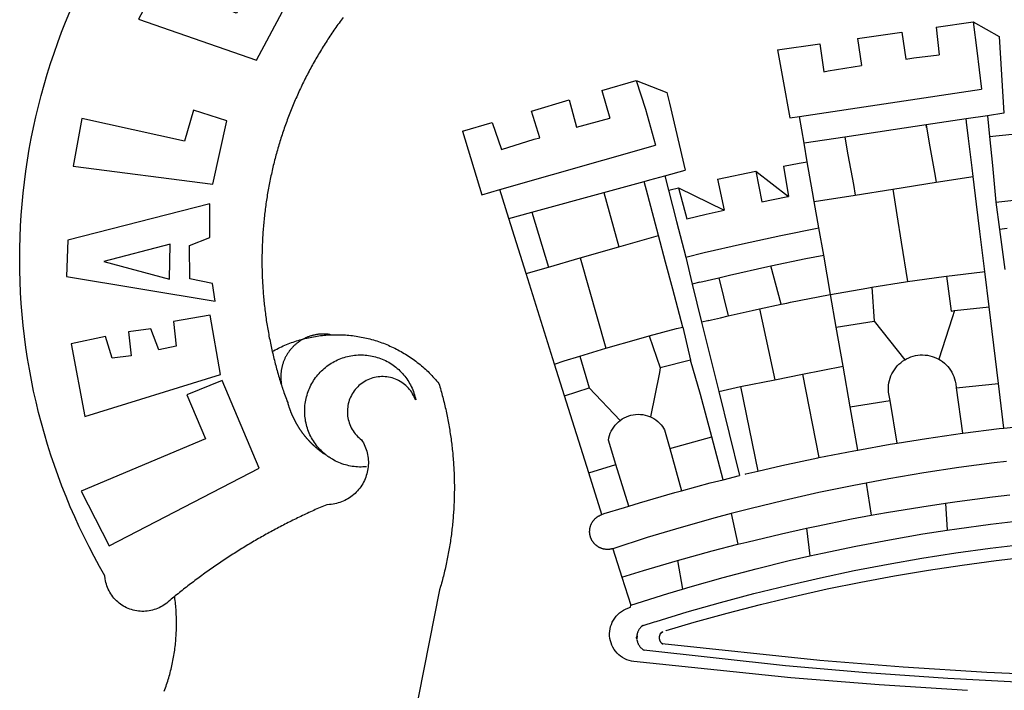
# Model space of a CAD drawing. Extents: x 177487 to 177907, y 1669814 to 1670111.
# Drawn here: x 177763 to 177769, y 1669876 to 1669881 of the extents above; entities that cross this region are included whole.
import ezdxf

# ---------------------------------------------------------------- set-up
doc = ezdxf.new("R2010")
doc.units = 0
doc.header["$MEASUREMENT"] = 0
for name, color, linetype in [('BRAZAO', 7, 'Continuous'), ('T-DIVIS-EXIS', 7, 'Continuous'), ('T-TEXTG', 1, 'Continuous'), ('V-QUADRA', 7, 'Continuous')]:
    doc.layers.add(name, color=color, linetype=linetype)

# ---------------------------------------------------------------- blocks, each defined once
blk = doc.blocks.new('Logo_Prefeitura')
at = {"layer": 'BRAZAO'}
for points in [[(-662.76, 252.82), (-663.21, 252.45), (-664.06, 251.76), (-664.9, 251.06), (-665.75, 250.35), (-666.84, 249.44), (-667.68, 248.74), (-668.55, 248.07), (-669.46, 247.44), (-670.39, 246.86), (-671.35, 246.32), (-672.33, 245.83), (-673.33, 245.38), (-674.36, 244.98), (-675.4, 244.63), (-676.45, 244.32), (-677.52, 244.07), (-678.6, 243.87), (-679.69, 243.71), (-680.79, 243.61), (-681.88, 243.56), (-682.98, 243.56), (-684.08, 243.61), (-685.18, 243.71), (-686.26, 243.87), (-687.34, 244.07), (-688.41, 244.32), (-689.47, 244.63), (-690.51, 244.98), (-691.53, 245.38), (-692.54, 245.83), (-693.52, 246.32), (-694.48, 246.86), (-695.41, 247.44), (-696.31, 248.07), (-697.19, 248.74), (-698.03, 249.44), (-698.84, 250.19), (-699.61, 250.97), (-700.34, 251.79), (-701.04, 252.64), (-701.69, 253.52), (-702.31, 254.43), (-702.88, 255.37), (-703.4, 256.34), (-703.89, 257.33), (-704.32, 258.34), (-704.71, 259.36), (-705.04, 260.41), (-705.33, 261.47), (-705.57, 262.54), (-705.76, 263.63), (-705.97, 265.49), (-709.35, 271.46), (-712.63, 277.48), (-715.8, 283.55), (-718.86, 289.68), (-721.82, 295.87), (-724.67, 302.1), (-727.41, 308.39), (-730.04, 314.72), (-732.56, 321.09), (-734.96, 327.51), (-737.26, 333.97), (-739.44, 340.47), (-741.51, 347), (-743.46, 353.57), (-745.3, 360.17), (-747.02, 366.81), (-748.63, 373.47), (-750.12, 380.16), (-751.49, 386.88), (-752.74, 393.62), (-753.88, 400.38), (-754.9, 407.16), (-755.8, 413.95), (-756.58, 420.76), (-757.25, 427.58), (-757.79, 434.41), (-758.21, 441.26), (-758.52, 448.1), (-758.71, 454.96), (-758.77, 461.81), (-758.72, 468.66), (-758.54, 475.52), (-758.25, 482.36), (-757.84, 489.21), (-757.3, 496.04), (-756.65, 502.86), (-755.88, 509.67), (-754.99, 516.47), (-753.99, 523.25), (-752.86, 530.01), (-751.62, 536.75), (-750.25, 543.47), (-748.78, 550.16), (-747.18, 556.83), (-745.47, 563.47), (-743.64, 570.07), (-741.7, 576.65), (-739.64, 583.19), (-737.47, 589.69), (-735.19, 596.15), (-732.79, 602.57), (-730.29, 608.95), (-727.67, 615.29)], [(-664.89, 648.48), (-685.05, 610.68), (-612.12, 585.36), (-595.91, 615.52), (-617.51, 623.91), (-617.51, 623.91), (-624.72, 614.46), (-630.72, 617.15), (-625.31, 627.81), (-637.77, 634.4), (-637.77, 634.4), (-645.43, 621.65), (-652.33, 626.44), (-646.77, 639.5), (-664.89, 648.48)], [(-558.26, 611.82), (-558.92, 610.93), (-559.58, 610.05), (-560.23, 609.17), (-560.88, 608.28), (-561.52, 607.39), (-562.16, 606.49), (-562.79, 605.59)], [(-562.79, 605.59), (-563.42, 604.69), (-564.05, 603.79), (-564.67, 602.89), (-565.29, 601.98), (-565.91, 601.07), (-566.52, 600.15), (-567.13, 599.24), (-567.73, 598.32), (-568.33, 597.4), (-568.92, 596.47), (-569.52, 595.55), (-570.1, 594.62), (-570.69, 593.69), (-571.27, 592.75), (-571.84, 591.81), (-572.41, 590.87), (-572.98, 589.93), (-573.54, 588.99), (-574.1, 588.04), (-574.65, 587.09), (-575.2, 586.14), (-575.75, 585.19), (-576.29, 584.23), (-576.83, 583.27), (-577.36, 582.31), (-577.89, 581.35), (-578.42, 580.38), (-578.94, 579.41), (-579.45, 578.44), (-579.96, 577.47), (-580.47, 576.5), (-580.98, 575.52), (-581.48, 574.54), (-581.97, 573.56), (-582.46, 572.57), (-582.95, 571.59), (-583.43, 570.6), (-583.91, 569.61), (-584.38, 568.62), (-584.85, 567.63), (-585.32, 566.63), (-585.78, 565.63), (-586.23, 564.63), (-586.68, 563.63), (-587.13, 562.62), (-587.57, 561.62), (-588.01, 560.61), (-588.45, 559.6), (-588.88, 558.59), (-589.3, 557.58), (-589.72, 556.56), (-590.14, 555.54), (-590.55, 554.52), (-590.96, 553.5), (-591.36, 552.48), (-591.76, 551.46), (-592.15, 550.43), (-592.54, 549.4), (-592.93, 548.37), (-593.31, 547.34), (-593.68, 546.31), (-594.06, 545.28), (-594.42, 544.24), (-594.79, 543.2), (-595.14, 542.16), (-595.5, 541.12), (-595.85, 540.08), (-596.19, 539.03), (-596.53, 537.99), (-596.86, 536.94), (-597.19, 535.89), (-597.52, 534.84), (-597.84, 533.79), (-598.16, 532.74), (-598.47, 531.69), (-598.78, 530.63), (-599.08, 529.58), (-599.38, 528.52), (-599.67, 527.46), (-599.96, 526.4), (-600.25, 525.34), (-600.53, 524.27), (-600.8, 523.21), (-601.07, 522.14), (-601.34, 521.08), (-601.6, 520.01), (-601.85, 518.94), (-602.11, 517.87), (-602.35, 516.8), (-602.59, 515.73), (-602.83, 514.65), (-603.06, 513.58), (-603.29, 512.5), (-603.52, 511.43), (-603.74, 510.35), (-603.95, 509.27), (-604.16, 508.19), (-604.36, 507.11), (-604.56, 506.03), (-604.76, 504.95), (-604.95, 503.87), (-605.14, 502.78), (-605.32, 501.7), (-605.49, 500.62), (-605.66, 499.53), (-605.83, 498.44), (-605.99, 497.36), (-606.15, 496.27), (-606.3, 495.18), (-606.45, 494.09), (-606.59, 493), (-606.73, 491.91), (-606.86, 490.82), (-606.99, 489.73), (-607.12, 488.63), (-607.24, 487.54), (-607.35, 486.45), (-607.46, 485.36), (-607.56, 484.26), (-607.66, 483.17), (-607.76, 482.07), (-607.85, 480.98), (-607.93, 479.88), (-608.02, 478.78), (-608.09, 477.69), (-608.16, 476.59), (-608.23, 475.49), (-608.29, 474.4), (-608.35, 473.3), (-608.4, 472.2), (-608.45, 471.1), (-608.49, 470), (-608.53, 468.9), (-608.56, 467.81), (-608.59, 466.71), (-608.61, 465.61), (-608.63, 464.51), (-608.64, 463.41), (-608.65, 462.31), (-608.65, 461.21), (-608.65, 460.11), (-608.65, 459.01), (-608.64, 457.91), (-608.62, 456.82), (-608.6, 455.72), (-608.58, 454.62), (-608.55, 453.52), (-608.51, 452.42), (-608.47, 451.32), (-608.43, 450.22), (-608.38, 449.13), (-608.32, 448.03), (-608.27, 446.93), (-608.2, 445.83), (-608.13, 444.74), (-608.06, 443.64), (-607.98, 442.54), (-607.9, 441.45), (-607.81, 440.35), (-607.72, 439.26), (-607.62, 438.16), (-607.52, 437.07), (-607.42, 435.97), (-607.3, 434.88), (-607.19, 433.79), (-607.07, 432.69), (-606.94, 431.6), (-606.81, 430.51), (-606.68, 429.42), (-606.54, 428.33), (-606.39, 427.24), (-606.24, 426.15), (-606.09, 425.06), (-605.93, 423.97), (-605.76, 422.89), (-605.6, 421.8), (-605.42, 420.72), (-605.24, 419.63), (-605.06, 418.55), (-604.87, 417.46), (-604.68, 416.38), (-604.48, 415.3), (-604.28, 414.22), (-604.08, 413.14), (-603.86, 412.06), (-603.65, 410.98), (-603.43, 409.91), (-603.2, 408.83), (-602.97, 407.76), (-602.74, 406.68), (-602.5, 405.61), (-602.28, 404.68)], [(-190.86, 605.71), (-168.01, 608.97)], [(-190.86, 605.71), (-189.05, 588.6)], [(-168.01, 608.97), (-151.77, 600.01), (-148.97, 552.33), (-158.95, 550.84)], [(-168.01, 608.97), (-165.74, 591.28)], [(-239.56, 598.78), (-212.11, 602.69)], [(-239.56, 598.78), (-237.15, 581.93)], [(-212.11, 602.69), (-209.71, 585.94)], [(-289.2, 591.71), (-263.02, 595.43)], [(-263.02, 595.43), (-260.41, 578.16)], [(-289.2, 591.71), (-285.9, 573.58)], [(-209.71, 585.94), (-204.76, 586.64), (-189.05, 588.6)], [(-165.74, 591.28), (-162.65, 567.22)], [(-260.41, 578.16), (-257.68, 578.64), (-237.15, 581.93)], [(-285.9, 573.58), (-281.5, 549.48)], [(-398.08, 566.53), (-376.83, 572.76)], [(-376.83, 572.76), (-357.7, 565.2)], [(-376.83, 572.76), (-370.95, 555)], [(-398.08, 566.53), (-392.97, 549.39)], [(-357.7, 565.2), (-356.16, 558.6)], [(-275.57, 550.37), (-162.65, 567.22)], [(-441.71, 553.74), (-418.23, 560.63)], [(-418.23, 560.63), (-413.65, 543.81)], [(-356.16, 558.6), (-346.45, 517.01)], [(-720.32, 549.12), (-725.6, 519.61), (-639.02, 508.4), (-630.45, 547.7), (-651.15, 554.29), (-651.15, 554.29), (-656.71, 535.09), (-720.32, 549.12)], [(-436.44, 537.24), (-441.71, 553.74)], [(-413.65, 543.81), (-392.97, 549.39)], [(-370.95, 555), (-364.84, 532.65)], [(-281.5, 549.48), (-275.57, 550.37)], [(-272.68, 533.85), (-275.57, 550.37)], [(-158.95, 550.84), (-172.33, 548.84)], [(-158.95, 550.84), (-157.73, 537.99)], [(-484.46, 541.2), (-466.05, 546.6)], [(-466.05, 546.6), (-460.27, 529.97)], [(-197.01, 545.15), (-247.47, 537.61)], [(-172.33, 548.84), (-197.01, 545.15)], [(-197.01, 545.15), (-195.09, 533.8)], [(-197.01, 545.15), (-196.84, 543.64), (-197.01, 545.15)], [(-171.99, 546.93), (-172.01, 547.15), (-172.33, 548.84)], [(-170.74, 536.65), (-171.99, 546.93)], [(-484.46, 541.2), (-472.47, 501.84)], [(-460.27, 529.97), (-440.02, 536.21), (-436.44, 537.24)], [(-247.47, 537.61), (-272.68, 533.85)], [(-247.47, 537.61), (-245.48, 526.59)], [(-157.73, 537.99), (-143.72, 539.39)], [(-157.73, 537.99), (-156.03, 520.05)], [(-461.24, 505.05), (-364.84, 532.65)], [(-270.68, 522.36), (-272.68, 533.85)], [(-195.09, 533.8), (-191.96, 515.69)], [(-168.55, 518.61), (-170.74, 536.65)], [(-245.48, 526.59), (-242.14, 508.12)], [(-285.51, 519.65), (-275.76, 521.49), (-270.68, 522.36)], [(-285.51, 519.65), (-282.25, 500.82)], [(-267.4, 503.63), (-270.68, 522.36)], [(-156.03, 520.05), (-153.86, 497.24)], [(-368.31, 511.01), (-358.91, 513.59)], [(-358.91, 513.59), (-346.45, 517.01)], [(-358.91, 513.59), (-356.65, 504.73)], [(-326.31, 511.52), (-302.62, 516.42)], [(-302.62, 516.42), (-298.96, 497.37)], [(-302.62, 516.42), (-282.25, 500.82)], [(-191.96, 515.69), (-190.91, 509.59)], [(-190.91, 509.59), (-167.9, 513.25)], [(-167.9, 513.25), (-168.55, 518.61)], [(-165.8, 495.97), (-167.9, 513.25)], [(-396.69, 503.22), (-371.77, 510.06)], [(-371.77, 510.06), (-368.31, 511.01)], [(-369.53, 501.59), (-371.77, 510.06)], [(-326.31, 511.52), (-322.15, 492.31)], [(-242.14, 508.12), (-240.96, 501.64)], [(-217.65, 505.34), (-190.91, 509.59)], [(-472.47, 501.84), (-461.24, 505.05)], [(-455.59, 487.04), (-461.24, 505.05)], [(-441.3, 490.97), (-396.69, 503.22)], [(-396.69, 503.22), (-387.51, 469.53)], [(-362.92, 476.59), (-369.53, 501.59)], [(-356.65, 504.73), (-355.58, 504.99), (-350.47, 506.14)], [(-356.65, 504.73), (-351.67, 485.3)], [(-350.47, 506.14), (-345.26, 486.86)], [(-350.47, 506.14), (-322.15, 492.31)], [(-298.96, 497.37), (-283.77, 500.53), (-282.25, 500.82)], [(-266.35, 497.6), (-267.4, 503.63)], [(-266.35, 497.6), (-240.96, 501.64)], [(-240.96, 501.64), (-217.65, 505.34)], [(-217.65, 505.34), (-215.16, 489.42)], [(-153.86, 497.24), (-142.62, 498.44), (-118.36, 500.6), (-94.06, 502.34), (-69.74, 503.65), (-60.22, 504)], [(-640.84, 496.18), (-728.92, 473.71), (-729.83, 451.21), (-637.69, 435.8), (-639.19, 446.75), (-653.3, 449.74), (-653.44, 470.29), (-640.98, 475.25), (-640.84, 496.18)], [(-263.49, 481.24), (-266.35, 497.6)], [(-163.74, 479.08), (-165.8, 495.97)], [(-153.86, 497.24), (-151.61, 480.29)], [(-455.59, 487.04), (-441.3, 490.97)], [(-441.3, 490.97), (-431.12, 457.02)], [(-345.26, 486.86), (-333.46, 489.75), (-322.15, 492.31)], [(-215.16, 489.42), (-212.52, 472.52)], [(-444.92, 453.05), (-455.59, 487.04)], [(-351.67, 485.3), (-346, 463.14)], [(-387.51, 469.53), (-362.92, 476.59)], [(-358.53, 459.99), (-362.92, 476.59)], [(-346, 463.14), (-334.6, 466), (-310.88, 471.52), (-287.06, 476.62), (-263.49, 481.24)], [(-260.53, 464.32), (-263.49, 481.24)], [(-160.73, 454.3), (-163.74, 479.08)], [(-146.92, 480.9), (-151.61, 480.29)], [(-151.61, 480.29), (-148.31, 455.45)], [(-665.42, 471.13), (-706.72, 460.52), (-665.9, 449.59), (-665.42, 471.13)], [(-212.52, 472.52), (-208.68, 448)], [(-411.46, 462.66), (-387.51, 469.53)], [(-293.2, 457.78), (-271.57, 462.24), (-260.53, 464.32)], [(-256.29, 440.04), (-260.53, 464.32)], [(-431.12, 457.02), (-411.46, 462.66)], [(-411.46, 462.66), (-395.57, 406.7)], [(-354.12, 443.27), (-358.53, 459.99)], [(-346, 463.14), (-342, 446.39)], [(-325.58, 450.24), (-318.83, 452.06), (-295.25, 457.36), (-293.2, 457.78)], [(-286.97, 433.97), (-293.2, 457.78)], [(-444.92, 453.05), (-431.12, 457.02)], [(-427.3, 396.9), (-444.92, 453.05)], [(-184.51, 451.38), (-162.08, 454.15), (-160.73, 454.3)], [(-158.07, 432.39), (-160.73, 454.3)], [(-337.24, 447.58), (-342, 446.39)], [(-342, 446.39), (-336.19, 422.76)], [(-337.24, 447.58), (-325.58, 450.24)], [(-325.58, 450.24), (-319.73, 426.71)], [(-230.66, 444.52), (-209.92, 447.82), (-208.68, 448)], [(-208.68, 448), (-186.03, 451.2), (-184.51, 451.38)], [(-184.51, 451.38), (-181.54, 429.78)], [(-347.92, 419.82), (-354.12, 443.27)], [(-283.46, 434.72), (-281.2, 435.2), (-257.51, 439.82), (-256.29, 440.04)], [(-256.29, 440.04), (-233.75, 444.03), (-230.66, 444.52)], [(-252.73, 419.73), (-256.29, 440.04)], [(-230.66, 444.52), (-229.34, 423.45)], [(-300.42, 431.1), (-286.97, 433.97)], [(-286.97, 433.97), (-283.46, 434.72)], [(-726.85, 409.48), (-718.46, 364.36), (-634.26, 390.5), (-640.7, 427.25), (-640.7, 427.25), (-663.51, 423.34), (-661.72, 408.04), (-672.52, 405.63), (-677.47, 418.68), (-677.47, 418.68), (-691.43, 416.87), (-689.78, 402.03), (-701.49, 400.52), (-705.53, 413.87), (-705.53, 413.87), (-726.85, 409.48)], [(-319.73, 426.71), (-304.79, 430.17), (-300.42, 431.1)], [(-300.42, 431.1), (-290.78, 387.17)], [(-181.54, 429.78), (-179.5, 430.01)], [(-179.5, 430.01), (-180.95, 425.53)], [(-179.5, 430.01), (-158.07, 432.39)], [(-152.29, 384.87), (-158.07, 432.39)], [(-331.64, 423.89), (-332.37, 423.64), (-336.19, 422.76)], [(-336.19, 422.76), (-325.51, 379.79)], [(-331.64, 423.89), (-330.1, 424.27), (-328.3, 424.72), (-324.39, 425.63)], [(-324.39, 425.63), (-319.73, 426.71)], [(-252.73, 419.73), (-229.34, 423.45)], [(-229.34, 423.45), (-210.25, 399.54)], [(-180.95, 425.53), (-189.25, 399.94)], [(-566.14, 415.02), (-566.61, 415.2), (-567.06, 415.27), (-567.52, 415.32), (-567.98, 415.37), (-568.44, 415.41), (-568.9, 415.45), (-569.36, 415.47), (-569.82, 415.49), (-570.28, 415.5), (-570.74, 415.5), (-570.74, 415.5), (-571.2, 415.49), (-571.66, 415.48), (-572.12, 415.45), (-572.58, 415.42), (-573.04, 415.38), (-573.5, 415.34), (-573.95, 415.28), (-574.41, 415.22), (-574.87, 415.15), (-575.32, 415.07), (-575.77, 414.98), (-576.22, 414.89), (-576.67, 414.78), (-577.12, 414.67), (-577.57, 414.55), (-578.01, 414.43), (-578.45, 414.29), (-578.89, 414.15), (-579.32, 414), (-579.76, 413.85), (-580.19, 413.68), (-580.62, 413.51), (-581.04, 413.33), (-581.46, 413.15), (-581.98, 412.72)], [(-581.98, 412.72), (-580.91, 412.97), (-579.84, 413.22), (-578.76, 413.44), (-577.69, 413.66), (-576.6, 413.86), (-575.52, 414.04), (-574.43, 414.21), (-573.35, 414.36), (-572.26, 414.5), (-571.16, 414.63), (-570.07, 414.74), (-568.98, 414.84), (-567.88, 414.92), (-566.78, 414.98), (-566.14, 415.02)], [(-566.14, 415.02), (-564.59, 415.07), (-563.49, 415.1), (-562.39, 415.1), (-562.39, 415.1), (-561.29, 415.1), (-560.19, 415.07), (-559.09, 415.04), (-557.99, 414.98), (-556.9, 414.92), (-555.8, 414.84), (-554.71, 414.74), (-553.61, 414.63), (-552.52, 414.5), (-551.43, 414.36), (-550.34, 414.21), (-549.26, 414.04), (-548.17, 413.85), (-547.09, 413.65), (-546.01, 413.44), (-544.94, 413.21), (-543.87, 412.97), (-542.8, 412.71), (-541.73, 412.44), (-540.67, 412.15), (-539.61, 411.85), (-538.56, 411.54), (-537.51, 411.21), (-536.47, 410.87), (-535.43, 410.51), (-534.39, 410.14), (-533.36, 409.76), (-532.34, 409.36), (-531.32, 408.94), (-530.31, 408.52), (-529.3, 408.08), (-528.3, 407.63), (-527.3, 407.16), (-526.31, 406.68), (-525.33, 406.19), (-524.36, 405.68), (-523.39, 405.16), (-522.43, 404.63), (-521.47, 404.08), (-520.53, 403.52), (-519.59, 402.95), (-518.65, 402.37), (-517.73, 401.77), (-516.81, 401.16), (-515.91, 400.54), (-515.01, 399.91), (-514.12, 399.27), (-513.24, 398.61), (-512.37, 397.94), (-511.5, 397.26), (-510.65, 396.57), (-509.8, 395.86), (-508.97, 395.15), (-508.14, 394.42), (-507.33, 393.68), (-506.52, 392.94), (-505.73, 392.18), (-504.94, 391.41), (-504.17, 390.63), (-503.41, 389.84), (-502.65, 389.04), (-501.91, 388.23), (-501.18, 387.41), (-500.46, 386.58), (-499.75, 385.74), (-498.98, 384.79), (-498.66, 383.74), (-498.35, 382.68), (-498.04, 381.63), (-497.75, 380.57), (-497.45, 379.51), (-497.16, 378.45), (-496.88, 377.39), (-496.6, 376.32), (-496.32, 375.26), (-496.06, 374.19), (-495.79, 373.13), (-495.53, 372.06), (-495.28, 370.99), (-495.03, 369.92), (-494.79, 368.85), (-494.56, 367.77), (-494.32, 366.7), (-494.1, 365.62), (-493.88, 364.55), (-493.66, 363.47), (-493.45, 362.39), (-493.24, 361.31), (-493.04, 360.23), (-492.85, 359.15), (-492.66, 358.06), (-492.48, 356.98), (-492.3, 355.9), (-492.13, 354.81), (-491.96, 353.72), (-491.8, 352.64), (-491.64, 351.55), (-491.49, 350.46), (-491.34, 349.37), (-491.2, 348.28), (-491.06, 347.19), (-490.93, 346.1), (-490.81, 345.01), (-490.69, 343.91), (-490.57, 342.82), (-490.46, 341.73), (-490.36, 340.63), (-490.26, 339.54), (-490.17, 338.44), (-490.08, 337.35), (-490, 336.25), (-489.92, 335.15), (-489.85, 334.06), (-489.79, 332.96), (-489.73, 331.86), (-489.67, 330.77), (-489.62, 329.67), (-489.58, 328.57), (-489.54, 327.47), (-489.5, 326.37), (-489.48, 325.27), (-489.45, 324.17), (-489.44, 323.07), (-489.42, 321.98), (-489.42, 320.88), (-489.42, 319.78), (-489.42, 318.68), (-489.43, 317.58), (-489.44, 316.48), (-489.47, 315.38), (-489.49, 314.28), (-489.52, 313.18), (-489.56, 312.08), (-489.6, 310.99), (-489.65, 309.89), (-489.7, 308.79), (-489.76, 307.69), (-489.82, 306.6), (-489.89, 305.5), (-489.97, 304.4), (-490.05, 303.31), (-490.13, 302.21), (-490.22, 301.11), (-490.32, 300.02), (-490.42, 298.93), (-490.53, 297.83), (-490.64, 296.74), (-490.76, 295.64), (-490.88, 294.55), (-491.01, 293.46), (-491.14, 292.37), (-491.28, 291.28), (-491.42, 290.19), (-491.57, 289.1), (-491.73, 288.01), (-491.89, 286.93), (-492.06, 285.84), (-492.23, 284.75), (-492.4, 283.67), (-492.59, 282.58), (-492.77, 281.5), (-492.96, 280.42), (-493.16, 279.34), (-493.37, 278.26), (-493.57, 277.18), (-493.79, 276.1), (-494.01, 275.02), (-494.23, 273.95), (-494.46, 272.87), (-494.69, 271.8), (-494.93, 270.72), (-495.18, 269.65), (-495.43, 268.58), (-495.69, 267.51), (-495.95, 266.45), (-496.21, 265.38), (-496.49, 264.32), (-496.76, 263.25), (-497.04, 262.19), (-497.33, 261.13), (-497.62, 260.07), (-497.92, 259.01), (-498.53, 256.9), (-514.83, 175.19)], [(-368.71, 414.3), (-351.71, 418.87), (-347.92, 419.82)], [(-347.92, 419.82), (-343.14, 399.3)], [(-248.53, 395.65), (-252.73, 419.73)], [(-602.28, 404.68), (-601.39, 405.17), (-600.42, 405.69), (-599.45, 406.2), (-598.47, 406.69), (-597.48, 407.17), (-596.48, 407.63), (-595.48, 408.09), (-594.47, 408.53), (-593.46, 408.95), (-592.44, 409.37), (-591.41, 409.76), (-590.39, 410.15), (-589.35, 410.52), (-588.31, 410.87), (-587.27, 411.22), (-586.22, 411.55), (-585.16, 411.86), (-584.11, 412.16), (-581.98, 412.72)], [(-581.98, 412.72), (-583.52, 412.1), (-583.92, 411.87), (-584.31, 411.64), (-584.7, 411.4), (-585.09, 411.14), (-585.47, 410.89), (-585.85, 410.62), (-586.22, 410.35), (-586.59, 410.08), (-586.96, 409.79), (-587.31, 409.5), (-587.67, 409.21), (-588.02, 408.91), (-588.36, 408.6), (-588.7, 408.29), (-589.03, 407.97), (-589.36, 407.64), (-589.68, 407.31), (-589.99, 406.97), (-590.3, 406.63), (-590.6, 406.29), (-590.9, 405.93), (-591.19, 405.57), (-591.48, 405.21), (-591.75, 404.85), (-592.03, 404.47), (-592.29, 404.1), (-592.55, 403.71), (-592.8, 403.33), (-593.05, 402.94), (-593.28, 402.54), (-593.51, 402.14), (-593.74, 401.74), (-593.96, 401.34), (-594.17, 400.93), (-594.37, 400.51), (-594.56, 400.09), (-594.75, 399.67), (-594.93, 399.25), (-595.11, 398.82), (-595.27, 398.39), (-595.43, 397.96), (-595.58, 397.52), (-595.72, 397.09), (-595.86, 396.65), (-595.99, 396.2), (-596.11, 395.76), (-596.22, 395.31), (-596.32, 394.86), (-596.42, 394.41), (-596.51, 393.96), (-596.59, 393.51), (-596.66, 393.05), (-596.73, 392.59), (-596.78, 392.14), (-596.83, 391.68), (-596.87, 391.22), (-596.91, 390.76), (-596.93, 390.3), (-596.95, 389.84), (-596.96, 389.38), (-596.96, 388.92), (-596.95, 388.46), (-596.94, 388), (-596.91, 387.54), (-596.88, 387.08), (-596.84, 386.62), (-596.79, 386.16), (-596.74, 385.7), (-596.68, 385.25), (-596.6, 384.79), (-596.73, 384.4)], [(-581.98, 412.72), (-582.29, 412.75), (-582.29, 412.75), (-582.71, 412.54), (-581.98, 412.72)], [(-395.57, 406.7), (-375.02, 412.61), (-368.71, 414.3)], [(-368.71, 414.3), (-361.82, 394.6)], [(-602.28, 404.68), (-602, 403.47), (-601.75, 402.4), (-601.49, 401.33), (-601.23, 400.26), (-600.96, 399.2), (-600.69, 398.13), (-600.41, 397.07), (-600.13, 396), (-599.85, 394.94), (-599.56, 393.88), (-599.26, 392.82), (-598.96, 391.77), (-598.66, 390.71), (-598.35, 389.66), (-598.03, 388.6), (-597.71, 387.55), (-597.39, 386.5), (-597.06, 385.45), (-596.73, 384.4)], [(-411.56, 401.84), (-398.21, 405.94), (-395.57, 406.7)], [(-569.77, 341.21), (-570.35, 341.7), (-571.16, 342.44), (-571.95, 343.2), (-572.72, 343.99), (-573.46, 344.8), (-574.17, 345.63), (-574.86, 346.49), (-575.52, 347.37), (-576.15, 348.27), (-576.75, 349.19), (-577.33, 350.13), (-577.87, 351.08), (-578.38, 352.05), (-578.87, 353.04), (-579.32, 354.04), (-579.74, 355.06), (-580.12, 356.09), (-580.48, 357.13), (-580.8, 358.18), (-581.09, 359.24), (-581.34, 360.31), (-581.56, 361.39), (-581.75, 362.47), (-581.9, 363.56), (-582.02, 364.65), (-582.1, 365.75), (-582.15, 366.85), (-582.16, 367.94), (-582.14, 369.04), (-582.08, 370.14), (-581.99, 371.24), (-581.86, 372.33), (-581.7, 373.42), (-581.51, 374.5), (-581.28, 375.57), (-581.02, 376.64), (-580.72, 377.7), (-580.39, 378.75), (-580.03, 379.78), (-579.64, 380.81), (-579.21, 381.82), (-578.75, 382.82), (-578.26, 383.81), (-577.74, 384.77), (-577.19, 385.72), (-576.61, 386.66), (-576, 387.57), (-575.36, 388.47), (-574.69, 389.34), (-573.99, 390.19), (-573.27, 391.02), (-572.53, 391.83), (-571.76, 392.61), (-570.96, 393.37), (-570.14, 394.1), (-569.3, 394.8), (-568.43, 395.48), (-567.55, 396.13), (-566.64, 396.76), (-565.72, 397.35), (-564.77, 397.91), (-563.81, 398.45), (-562.84, 398.95), (-561.84, 399.43), (-560.84, 399.87), (-559.82, 400.28), (-558.78, 400.65), (-557.74, 401), (-556.68, 401.31), (-555.62, 401.58), (-554.55, 401.83), (-553.47, 402.03), (-552.39, 402.21), (-551.29, 402.35), (-550.2, 402.46), (-549.1, 402.53), (-548.01, 402.56), (-546.91, 402.57), (-546.91, 402.57), (-545.81, 402.53), (-544.71, 402.46), (-543.62, 402.36), (-542.53, 402.23), (-541.44, 402.05), (-540.36, 401.85), (-539.29, 401.61), (-538.22, 401.34), (-537.17, 401.03), (-536.12, 400.69), (-535.09, 400.32), (-534.07, 399.91), (-533.06, 399.47), (-532.06, 399), (-531.09, 398.5), (-530.12, 397.97), (-529.18, 397.41), (-528.25, 396.82), (-527.34, 396.2), (-526.46, 395.55), (-525.59, 394.88), (-524.75, 394.17), (-523.92, 393.45), (-523.12, 392.69), (-522.35, 391.91), (-521.6, 391.11), (-520.88, 390.28), (-520.18, 389.43), (-519.51, 388.56), (-518.87, 387.67), (-518.25, 386.75), (-517.67, 385.82), (-517.11, 384.87), (-516.59, 383.91), (-516.1, 382.93), (-515.63, 381.93), (-515.2, 380.92), (-514.81, 379.89), (-514.44, 378.86), (-514.11, 377.81), (-513.81, 376.75), (-513.54, 375.68), (-513.31, 374.61)], [(-427.3, 396.9), (-421.28, 398.87), (-411.56, 401.84)], [(-421.09, 377.11), (-427.3, 396.9)], [(-411.56, 401.84), (-405.97, 382.1)], [(-343.14, 399.3), (-361.82, 394.6)], [(-336.85, 377.92), (-343.14, 399.3)], [(-219.43, 374.29), (-220.3, 379.42), (-220.4, 380.88), (-220.39, 382.36), (-220.29, 383.82), (-220.08, 385.28), (-219.77, 386.72), (-219.36, 388.13), (-218.85, 389.51), (-218.25, 390.86), (-217.55, 392.15), (-216.76, 393.4), (-215.89, 394.58), (-214.94, 395.7), (-213.91, 396.76), (-212.81, 397.73), (-211.64, 398.63), (-210.25, 399.54)], [(-210.25, 399.54), (-209.14, 400.17), (-207.81, 400.81), (-206.44, 401.35), (-205.04, 401.79), (-203.61, 402.13), (-202.15, 402.38), (-200.69, 402.51), (-199.22, 402.55), (-199.22, 402.55), (-197.75, 402.49), (-196.29, 402.32), (-194.84, 402.04), (-193.42, 401.67), (-192.02, 401.2), (-190.66, 400.63), (-189.25, 399.94)], [(-189.25, 399.94), (-188.08, 399.22), (-186.87, 398.38), (-185.73, 397.46), (-184.65, 396.46), (-183.64, 395.38), (-182.71, 394.24), (-181.87, 393.04), (-181.11, 391.78), (-180.43, 390.47), (-179.86, 389.11), (-179.38, 387.72), (-179, 386.3), (-178.69, 384.7), (-178.35, 382.2)], [(-362.38, 391.75), (-367.82, 364.08)], [(-361.82, 394.6), (-362.38, 391.75)], [(-361.82, 394.6), (-362.38, 391.75)], [(-290.78, 387.17), (-273.67, 390.6)], [(-273.67, 390.6), (-248.53, 395.65)], [(-273.67, 390.6), (-263.47, 338.89)], [(-244.1, 370.33), (-248.53, 395.65)], [(-703.27, 284.19), (-610.42, 332.31), (-633.21, 386.6), (-633.21, 386.6), (-655.27, 377.89), (-643.58, 350.6), (-720.58, 318.16), (-703.27, 284.19)], [(-513.31, 374.61), (-513.81, 375.48), (-514.24, 376.48), (-514.73, 377.47), (-515.27, 378.43), (-515.85, 379.36), (-516.48, 380.26), (-517.15, 381.13), (-517.87, 381.96), (-518.63, 382.76), (-519.43, 383.51), (-520.27, 384.22), (-521.14, 384.9), (-522.04, 385.52), (-522.97, 386.1), (-523.93, 386.63), (-524.92, 387.12), (-525.93, 387.55), (-526.96, 387.93), (-528.01, 388.26), (-529.08, 388.53), (-530.15, 388.75), (-531.24, 388.91), (-532.33, 389.02), (-533.43, 389.08), (-533.43, 389.08), (-534.53, 389.08), (-535.63, 389.02), (-536.72, 388.91), (-537.81, 388.74), (-538.88, 388.52), (-539.95, 388.25), (-541, 387.92), (-542.03, 387.54), (-543.04, 387.1), (-544.02, 386.62), (-544.99, 386.08), (-545.92, 385.5), (-546.82, 384.88), (-547.69, 384.2), (-548.52, 383.49), (-549.32, 382.73), (-550.08, 381.93), (-550.8, 381.1), (-551.47, 380.23), (-552.1, 379.33), (-552.68, 378.4), (-553.21, 377.44), (-553.7, 376.45), (-554.13, 375.44), (-554.52, 374.41), (-554.85, 373.37), (-555.13, 372.3), (-555.35, 371.23), (-555.52, 370.14), (-555.63, 369.05), (-555.69, 367.95), (-555.69, 366.85), (-555.64, 365.75), (-555.53, 364.66), (-555.37, 363.57), (-555.15, 362.5), (-554.87, 361.43), (-554.55, 360.38), (-554.17, 359.35), (-553.74, 358.34), (-553.26, 357.35), (-552.73, 356.39), (-552.15, 355.45), (-551.52, 354.55), (-550.85, 353.68), (-550.14, 352.84), (-549.39, 352.04), (-548.59, 351.28), (-547.76, 350.56), (-546.87, 349.87), (-546.29, 348.93), (-545.76, 347.97), (-545.26, 346.99), (-544.81, 345.99), (-544.4, 344.97), (-544.03, 343.93), (-543.71, 342.88), (-543.43, 341.82), (-543.19, 340.75), (-543.01, 339.66), (-542.86, 338.57), (-542.77, 337.48), (-542.72, 336.38), (-542.71, 335.28), (-542.76, 334.18), (-542.85, 333.09), (-542.98, 332), (-543.16, 330.91), (-543.39, 329.84), (-543.66, 328.77), (-543.98, 327.72), (-544.34, 326.68), (-544.74, 325.66), (-545.19, 324.66), (-545.68, 323.67), (-546.21, 322.71), (-546.78, 321.77), (-547.39, 320.85), (-548.03, 319.96), (-548.72, 319.1), (-549.44, 318.27), (-550.19, 317.47), (-550.98, 316.71), (-551.8, 315.97), (-552.65, 315.28), (-553.52, 314.61), (-554.43, 313.99), (-555.36, 313.41), (-556.31, 312.86), (-557.29, 312.35), (-558.29, 311.89), (-559.3, 311.47), (-560.33, 311.09), (-561.38, 310.76), (-562.44, 310.47), (-563.51, 310.23), (-564.59, 310.03), (-565.68, 309.87), (-566.78, 309.77), (-568.52, 309.69), (-569.53, 309.26), (-570.54, 308.83), (-571.55, 308.39), (-572.55, 307.95), (-573.56, 307.51), (-574.57, 307.06), (-575.57, 306.62), (-576.57, 306.17), (-577.57, 305.71), (-578.57, 305.26), (-579.57, 304.8), (-580.57, 304.33), (-581.57, 303.87), (-582.56, 303.4), (-583.55, 302.93), (-584.55, 302.46), (-585.54, 301.98), (-586.53, 301.5), (-587.51, 301.02), (-588.5, 300.54), (-589.49, 300.05), (-590.47, 299.56), (-591.45, 299.07), (-592.43, 298.57), (-593.41, 298.07), (-594.39, 297.57), (-595.37, 297.07), (-596.35, 296.56), (-597.32, 296.05), (-598.29, 295.54), (-599.26, 295.03), (-600.23, 294.51), (-601.2, 293.99), (-602.17, 293.47), (-603.13, 292.94), (-604.1, 292.41), (-605.06, 291.88), (-606.02, 291.35), (-606.98, 290.81), (-607.94, 290.27), (-608.89, 289.73), (-609.85, 289.19), (-610.8, 288.64), (-611.75, 288.09), (-612.7, 287.54), (-613.65, 286.98), (-614.6, 286.42), (-615.55, 285.86), (-616.49, 285.3), (-617.43, 284.73), (-618.37, 284.16), (-619.31, 283.59), (-620.25, 283.02), (-621.18, 282.44), (-622.12, 281.86), (-623.05, 281.28), (-623.98, 280.7), (-624.91, 280.11), (-625.84, 279.52), (-626.77, 278.93), (-627.69, 278.33), (-628.61, 277.74), (-629.53, 277.14), (-630.45, 276.53), (-631.37, 275.93), (-632.29, 275.32), (-633.2, 274.71), (-634.11, 274.1), (-635.02, 273.48), (-635.93, 272.86), (-636.84, 272.24), (-637.74, 271.62), (-638.65, 270.99), (-639.55, 270.36), (-640.45, 269.73), (-641.35, 269.1), (-642.24, 268.46), (-643.14, 267.83), (-644.03, 267.18), (-644.92, 266.54), (-645.81, 265.89), (-646.7, 265.25), (-647.59, 264.6), (-648.47, 263.94), (-649.35, 263.28), (-650.23, 262.63), (-651.11, 261.97), (-651.99, 261.3), (-652.86, 260.64), (-653.73, 259.97), (-654.6, 259.3), (-655.47, 258.62), (-656.34, 257.95), (-657.2, 257.27), (-658.07, 256.59), (-658.93, 255.91), (-659.79, 255.22), (-660.65, 254.53), (-661.5, 253.84), (-662.35, 253.15), (-662.76, 252.82)], [(-596.73, 384.4), (-596.55, 383.85), (-596.39, 383.36), (-596.27, 382.97), (-596.13, 382.54), (-596.07, 382.31), (-595.99, 382.1), (-595.84, 381.66), (-595.75, 381.26), (-595.67, 381.06)], [(-312.12, 382.88), (-290.78, 387.17)], [(-178.35, 382.2), (-152.29, 384.87)], [(-148.92, 357.16), (-152.29, 384.87)], [(-595.67, 381.06), (-595.36, 380.23), (-595, 379.19), (-594.64, 378.15), (-594.28, 377.11), (-593.91, 376.08), (-593.53, 375.04), (-593.16, 374.01), (-592.67, 372.96)], [(-421.09, 377.11), (-405.97, 382.1)], [(-405.97, 382.1), (-386.65, 361.98)], [(-325.51, 379.79), (-312.12, 382.88)], [(-325.51, 379.79), (-312.62, 327.77)], [(-312.12, 382.88), (-301.35, 330.47)], [(-178.35, 382.2), (-174.56, 353.99)], [(-592.67, 372.96), (-592.64, 372.68), (-592.58, 372.45), (-592.51, 372.23), (-592.45, 372), (-592.38, 371.78), (-592.31, 371.56), (-592.24, 371.33), (-592.17, 371.11), (-592.1, 370.89), (-592.03, 370.66), (-591.96, 370.44), (-591.89, 370.22), (-591.81, 370), (-591.74, 369.78), (-591.66, 369.56), (-591.59, 369.33), (-591.51, 369.11), (-591.43, 368.89), (-591.35, 368.67), (-591.27, 368.45), (-591.19, 368.23), (-591.11, 368.02), (-591.03, 367.8), (-590.94, 367.58), (-590.86, 367.36), (-590.77, 367.14), (-590.69, 366.93), (-590.6, 366.71), (-590.51, 366.49), (-590.42, 366.28), (-590.33, 366.06), (-590.24, 365.85), (-590.15, 365.63), (-590.06, 365.42), (-589.96, 365.2), (-589.87, 364.99), (-589.77, 364.77), (-589.68, 364.56), (-589.58, 364.35), (-589.48, 364.14), (-589.38, 363.92), (-589.28, 363.71), (-589.18, 363.5), (-589.08, 363.29), (-588.98, 363.08), (-588.87, 362.87), (-588.77, 362.66), (-588.67, 362.45), (-588.56, 362.24), (-588.45, 362.04), (-588.35, 361.83), (-588.24, 361.62), (-588.13, 361.42), (-588.02, 361.21), (-587.91, 361), (-587.8, 360.8), (-587.68, 360.59), (-587.57, 360.39), (-587.46, 360.18), (-587.34, 359.98), (-587.22, 359.78), (-587.11, 359.57), (-586.99, 359.37), (-586.87, 359.17), (-586.75, 358.97), (-586.63, 358.77), (-586.51, 358.57), (-586.39, 358.37), (-586.27, 358.17), (-586.14, 357.97), (-586.02, 357.77), (-585.89, 357.58), (-585.77, 357.38), (-585.64, 357.18), (-585.51, 356.99), (-585.39, 356.79), (-585.26, 356.6), (-585.13, 356.4), (-585, 356.21), (-584.87, 356.01), (-584.73, 355.82), (-584.6, 355.63), (-584.47, 355.44), (-584.33, 355.25), (-584.2, 355.06), (-584.06, 354.87), (-583.92, 354.68), (-583.78, 354.49), (-583.65, 354.3), (-583.51, 354.11), (-583.37, 353.92), (-583.23, 353.74), (-583.08, 353.55), (-582.94, 353.37), (-582.8, 353.18), (-582.65, 353), (-582.51, 352.81), (-582.37, 352.63), (-582.22, 352.45), (-582.07, 352.27), (-581.92, 352.09), (-581.78, 351.9), (-581.63, 351.72), (-581.48, 351.55), (-581.33, 351.37), (-581.17, 351.19), (-581.02, 351.01), (-580.87, 350.83), (-580.72, 350.66), (-580.56, 350.48), (-580.41, 350.31), (-580.25, 350.13), (-580.1, 349.96), (-579.94, 349.79), (-579.78, 349.61), (-579.62, 349.44), (-579.46, 349.27), (-579.3, 349.1), (-579.14, 348.93), (-578.98, 348.76), (-578.82, 348.59), (-578.66, 348.42), (-578.49, 348.26), (-578.33, 348.09), (-578.16, 347.92), (-578, 347.76), (-577.83, 347.59), (-577.66, 347.43), (-577.5, 347.27), (-577.33, 347.11), (-577.16, 346.94), (-576.99, 346.78), (-576.82, 346.62), (-576.65, 346.46), (-576.48, 346.3), (-576.31, 346.15), (-576.13, 345.99), (-575.96, 345.83), (-575.79, 345.68), (-575.61, 345.52), (-575.44, 345.37), (-575.26, 345.21), (-575.08, 345.06), (-574.91, 344.91), (-574.73, 344.75), (-574.55, 344.6), (-574.37, 344.45), (-574.19, 344.3), (-574.01, 344.16), (-573.83, 344.01), (-573.65, 343.86), (-573.46, 343.71), (-573.28, 343.57), (-573.1, 343.42), (-572.91, 343.28), (-572.73, 343.13), (-572.54, 342.99), (-572.36, 342.85), (-572.17, 342.71), (-571.99, 342.57), (-571.8, 342.43), (-571.61, 342.29), (-571.42, 342.15), (-571.23, 342.01), (-571.04, 341.88), (-570.85, 341.74), (-570.66, 341.61), (-570.47, 341.47), (-570.28, 341.34), (-570.08, 341.21), (-569.77, 341.21)], [(-406.15, 329.51), (-421.09, 377.11)], [(-329.96, 351.84), (-336.85, 377.92)], [(-244.1, 370.33), (-219.43, 374.29)], [(-214.95, 347.89), (-219.43, 374.29)], [(-239.42, 343.58), (-244.1, 370.33)], [(-389.26, 334.56), (-393.94, 349.73), (-393.67, 351.18), (-393.29, 352.6), (-392.79, 353.98), (-392.19, 355.33), (-391.49, 356.62), (-390.68, 357.85), (-389.79, 359.02), (-388.8, 360.11), (-387.73, 361.12), (-386.65, 361.98)], [(-386.65, 361.98), (-385.37, 362.87), (-384.09, 363.6), (-382.76, 364.23), (-381.38, 364.76), (-379.97, 365.17), (-378.53, 365.47), (-377.07, 365.65), (-375.6, 365.72), (-375.6, 365.72), (-374.13, 365.68), (-372.67, 365.51), (-371.22, 365.24), (-369.8, 364.85), (-368.42, 364.35), (-367.82, 364.08)], [(-367.82, 364.08), (-367.08, 363.74), (-365.79, 363.03), (-364.56, 362.22), (-363.4, 361.32), (-362.31, 360.32), (-361.31, 359.25), (-360.39, 358.1), (-359.09, 356.06), (-355.9, 344.5)], [(-214.95, 347.89), (-196.93, 350.79), (-174.56, 353.99)], [(-174.56, 353.99), (-174.37, 354.02), (-151.75, 356.86), (-148.92, 357.16)], [(-148.92, 357.16), (-134.76, 358.68)], [(-355.9, 344.5), (-329.96, 351.84)], [(-322.91, 325.17), (-329.96, 351.84)], [(-239.42, 343.58), (-219.44, 347.16), (-214.95, 347.89)], [(-355.9, 344.5), (-348.67, 318.35)], [(-263.47, 338.89), (-241.87, 343.15), (-239.42, 343.58)], [(-565.81, 338.35), (-566.03, 338.49), (-566.2, 338.65), (-566.36, 338.8), (-566.53, 338.96), (-566.73, 339.08), (-567, 339.1), (-567.19, 339.23), (-567.38, 339.37), (-567.57, 339.5), (-567.77, 339.64), (-567.95, 339.77), (-568.15, 339.9), (-568.34, 340.03), (-568.72, 340.3), (-568.88, 340.48), (-569.06, 340.63), (-569.24, 340.77), (-569.42, 340.92), (-569.6, 341.06), (-569.77, 341.21)], [(-543.89, 333.22), (-544.98, 333.13), (-546.08, 333.07), (-547.18, 333.05), (-548.28, 333.06), (-549.38, 333.1), (-550.47, 333.18), (-551.57, 333.3), (-552.66, 333.45), (-553.74, 333.63), (-554.82, 333.85), (-555.89, 334.1), (-556.95, 334.38), (-558, 334.7), (-559.04, 335.05), (-560.07, 335.44), (-561.09, 335.86), (-562.09, 336.3), (-563.08, 336.78), (-564.05, 337.3), (-565.01, 337.84), (-565.81, 338.35)], [(-301.35, 330.47), (-286.52, 333.94), (-264.24, 338.74), (-263.47, 338.89)], [(-147.35, 336.49), (-154.88, 335.61), (-176.72, 332.68), (-198.5, 329.37), (-220.23, 325.68), (-234.12, 323.07)], [(-406.15, 329.51), (-389.26, 334.56)], [(-398.03, 303.65), (-406.15, 329.51)], [(-381.33, 308.84), (-389.26, 334.56)], [(-309.11, 328.65), (-308.72, 328.75), (-301.35, 330.47)], [(-348.67, 318.35), (-330.82, 323.18), (-322.91, 325.17)], [(-322.91, 325.17), (-312.62, 327.77)], [(-381.33, 308.84), (-374.71, 310.88), (-352.82, 317.22), (-348.67, 318.35)], [(-234.12, 323.07), (-241.88, 321.62), (-263.47, 317.17), (-284.97, 312.35), (-306.38, 307.15), (-317.89, 304.15)], [(-234.12, 323.07), (-231.03, 303.1)], [(-185.1, 310.63), (-177.79, 311.71), (-155.83, 314.56), (-145.29, 315.75)], [(-398.03, 303.65), (-396.5, 304.16), (-384, 308.01)], [(-384, 308.01), (-381.33, 308.84)], [(-231.03, 303.1), (-221.55, 304.84), (-199.7, 308.47), (-185.1, 310.63)], [(-185.1, 310.63), (-184.05, 293.88)], [(-391.3, 282.41), (-391.7, 282.3), (-391.96, 282.23), (-392.22, 282.18), (-392.47, 282.12), (-392.73, 282.08), (-392.99, 282.04), (-393.25, 282.01), (-393.52, 281.98), (-393.78, 281.96), (-394.04, 281.95), (-394.3, 281.94), (-394.57, 281.94), (-394.83, 281.94), (-395.09, 281.95), (-395.36, 281.97), (-395.62, 282), (-395.88, 282.03), (-396.14, 282.06), (-396.4, 282.1), (-396.66, 282.15), (-396.92, 282.21), (-397.17, 282.27), (-397.43, 282.33), (-397.68, 282.41), (-397.93, 282.49), (-398.18, 282.57), (-398.43, 282.66), (-398.68, 282.76), (-398.92, 282.86), (-399.16, 282.97), (-399.4, 283.08), (-399.63, 283.2), (-399.86, 283.32), (-400.09, 283.46), (-400.32, 283.59), (-400.54, 283.73), (-400.76, 283.88), (-400.97, 284.03), (-401.19, 284.19), (-401.39, 284.35), (-401.6, 284.51), (-401.8, 284.69), (-402, 284.86), (-402.19, 285.04), (-402.37, 285.23), (-402.56, 285.42), (-402.74, 285.61), (-402.91, 285.81), (-403.08, 286.01), (-403.24, 286.21), (-403.4, 286.42), (-403.56, 286.64), (-403.7, 286.86), (-403.85, 287.08), (-403.99, 287.3), (-404.12, 287.53), (-404.25, 287.76), (-404.37, 287.99), (-404.49, 288.23), (-404.6, 288.47), (-404.7, 288.71), (-404.8, 288.95), (-404.9, 289.2), (-404.98, 289.45), (-405.07, 289.7), (-405.14, 289.95), (-405.21, 290.2), (-405.28, 290.46), (-405.33, 290.71), (-405.39, 290.97), (-405.43, 291.23), (-405.47, 291.49), (-405.5, 291.75), (-405.53, 292.02), (-405.55, 292.28), (-405.57, 292.54), (-405.58, 292.8), (-405.58, 293.07), (-405.57, 293.33), (-405.56, 293.59), (-405.55, 293.86), (-405.52, 294.12), (-405.49, 294.38), (-405.46, 294.64), (-405.42, 294.9), (-405.37, 295.16), (-405.31, 295.42), (-405.25, 295.67), (-405.19, 295.93), (-405.12, 296.18), (-405.04, 296.43), (-404.95, 296.68), (-404.86, 296.93), (-404.77, 297.18), (-404.67, 297.42), (-404.56, 297.66), (-404.45, 297.9), (-404.33, 298.13), (-404.2, 298.37), (-404.07, 298.59), (-403.94, 298.82), (-403.8, 299.04), (-403.65, 299.26), (-403.5, 299.48), (-403.34, 299.69), (-403.18, 299.9), (-403.02, 300.1), (-402.85, 300.3), (-402.67, 300.5), (-402.49, 300.69), (-402.31, 300.88), (-402.12, 301.06), (-401.92, 301.24), (-401.73, 301.42), (-401.53, 301.59), (-401.32, 301.75), (-401.11, 301.91), (-400.9, 302.07), (-400.68, 302.22), (-400.46, 302.36), (-400.24, 302.5), (-400.01, 302.63), (-399.78, 302.76), (-399.55, 302.88), (-399.31, 303), (-399.07, 303.11), (-398.83, 303.22), (-398.59, 303.32), (-398.34, 303.41), (-398.03, 303.65)], [(-317.89, 304.15), (-327.7, 301.58), (-348.92, 295.64), (-370.03, 289.33), (-391.3, 282.41)], [(-317.89, 304.15), (-313.8, 285.13)], [(-271.24, 295.1), (-265.04, 296.46), (-243.33, 300.84), (-231.03, 303.1)], [(-184.05, 293.88), (-178.12, 294.8), (-157.17, 297.66), (-136.18, 300.16), (-115.14, 302.29), (-94.07, 304.05), (-93.06, 304.12)], [(-313.8, 285.13), (-308.22, 286.56), (-286.67, 291.7), (-271.24, 295.1)], [(-271.24, 295.1), (-269.1, 277.93)], [(-269.1, 277.93), (-261.31, 279.7), (-240.61, 284.02), (-219.84, 287.97), (-199.01, 291.57), (-184.05, 293.88)], [(-364.42, 237.35), (-345.05, 243.23), (-324.54, 249.07), (-303.93, 254.55), (-283.23, 259.66), (-262.44, 264.42), (-241.57, 268.81), (-220.63, 272.84), (-199.63, 276.5), (-178.56, 279.79), (-157.43, 282.71), (-136.26, 285.27)], [(-391.3, 282.41), (-385.65, 264.7)], [(-358.44, 231.53), (-358.24, 231.6), (-340.76, 236.79), (-320.29, 242.49), (-299.72, 247.83), (-279.06, 252.81), (-258.32, 257.43), (-237.51, 261.68), (-216.62, 265.57), (-195.66, 269.1), (-174.65, 272.26), (-153.59, 275.05), (-132.47, 277.48)], [(-107.78, 203.44), (-159.54, 205.73), (-211.24, 208.93), (-262.88, 213.03), (-360.63, 223.37)], [(-351.2, 275.13), (-329.67, 281.05), (-313.8, 285.13)], [(-385.65, 264.7), (-372.27, 268.9), (-351.2, 275.13)], [(-351.2, 275.13), (-348.01, 257.4)], [(-348.01, 257.4), (-343.24, 258.84), (-322.9, 264.59), (-302.46, 269.98), (-281.92, 275.02), (-269.1, 277.93)], [(-385.65, 264.7), (-380.12, 247.39)], [(-357.13, 254.65), (-348.01, 257.4)], [(-669.16, 194.01), (-668.78, 195.04), (-668.41, 196.08), (-668.05, 197.12), (-667.7, 198.16), (-667.36, 199.21), (-667.03, 200.25), (-666.71, 201.3), (-666.4, 202.36), (-666.09, 203.41), (-665.8, 204.47), (-665.52, 205.54), (-665.24, 206.6), (-664.98, 207.67), (-664.73, 208.74), (-664.48, 209.81), (-664.25, 210.88), (-664.02, 211.96), (-663.81, 213.04), (-663.6, 214.12), (-663.41, 215.2), (-663.22, 216.28), (-663.05, 217.37), (-662.88, 218.45), (-662.72, 219.54), (-662.58, 220.63), (-662.44, 221.72), (-662.32, 222.81), (-662.2, 223.91), (-662.1, 225), (-662, 226.1), (-661.91, 227.19), (-661.84, 228.29), (-661.77, 229.38), (-661.72, 230.48), (-661.67, 231.58), (-661.63, 232.68), (-661.61, 233.78), (-661.59, 234.88), (-661.59, 235.98), (-661.59, 237.08), (-661.6, 238.18), (-661.63, 239.27), (-661.66, 240.37), (-661.71, 241.47), (-661.76, 242.57), (-661.83, 243.67), (-661.9, 244.76), (-661.98, 245.86), (-662.08, 246.95), (-662.18, 248.05), (-662.3, 249.14), (-662.42, 250.23), (-662.56, 251.32), (-662.7, 252.41), (-662.76, 252.82)], [(-380.12, 247.39), (-357.13, 254.65)], [(-171.46, 194.58), (-226.25, 197.99), (-280.98, 202.35), (-378.27, 212.48), (-379.72, 212.73), (-381.14, 213.1), (-382.53, 213.6), (-383.87, 214.21), (-385.15, 214.93), (-386.36, 215.76), (-387.5, 216.69), (-388.56, 217.72), (-389.52, 218.83), (-390.38, 220.02), (-391.14, 221.28), (-391.79, 222.61), (-392.32, 223.98), (-392.73, 225.39), (-393.02, 226.83), (-393.19, 228.29), (-393.23, 229.77), (-393.14, 231.23), (-392.93, 232.69), (-392.59, 234.12), (-392.13, 235.52), (-391.55, 236.87), (-390.86, 238.17), (-390.06, 239.41), (-389.16, 240.57), (-388.16, 241.65), (-387.07, 242.64), (-385.9, 243.53), (-384.66, 244.32), (-383.35, 245), (-381.99, 245.57), (-380.34, 246.08), (-380.12, 247.39)], [(-372.39, 234.8), (-373.45, 234.17), (-373.68, 233.95), (-373.9, 233.72), (-374.12, 233.48), (-374.33, 233.24), (-374.53, 232.99), (-374.72, 232.73), (-374.9, 232.46), (-375.07, 232.19), (-375.23, 231.92), (-375.38, 231.63), (-375.52, 231.35), (-375.66, 231.06), (-375.78, 230.76), (-375.89, 230.46), (-375.99, 230.16), (-376.08, 229.85), (-376.16, 229.54), (-376.23, 229.23), (-376.29, 228.91), (-376.33, 228.59), (-376.19, 228.32)], [(-372.39, 234.8), (-372.97, 234.61), (-372.68, 234.71), (-372.39, 234.8)], [(-372.39, 234.8), (-365.45, 237.04), (-364.42, 237.35)], [(-376.19, 228.32), (-376.57, 227.03), (-376.5, 227.34), (-376.45, 227.55), (-376.32, 227.93), (-376.19, 228.32)], [(-376.19, 228.32), (-376.35, 226.36), (-376.19, 228.32)], [(-376.27, 225.94), (-376.25, 225.72), (-376.19, 225.41), (-376.11, 225.1), (-376.02, 224.79), (-375.93, 224.48), (-375.82, 224.18), (-375.7, 223.88), (-375.57, 223.59), (-375.43, 223.3), (-375.28, 223.02), (-375.13, 222.74), (-374.96, 222.47), (-374.78, 222.2), (-374.59, 221.94), (-374.4, 221.69), (-374.19, 221.44), (-373.98, 221.2), (-373.76, 220.97), (-373.53, 220.75), (-373.29, 220.53), (-373.05, 220.32), (-372.8, 220.12), (-372.54, 219.93), (-372.28, 219.75), (-372.02, 219.48)], [(-360.61, 230.57), (-361.98, 229.26), (-362.08, 229.06), (-362.16, 228.86), (-362.24, 228.65), (-362.31, 228.44), (-362.36, 228.22), (-362.41, 228.01), (-362.44, 227.79), (-362.46, 227.57), (-362.48, 227.35), (-362.48, 227.13), (-362.47, 226.9), (-362.45, 226.68), (-362.42, 226.47), (-362.38, 226.25), (-362.33, 226.03), (-362.27, 225.82), (-362.2, 225.61), (-362.11, 225.4), (-362.02, 225.2), (-361.92, 225.01), (-361.81, 224.82), (-361.69, 224.63), (-361.56, 224.45), (-361.42, 224.28), (-361.27, 224.11), (-361.12, 223.95), (-360.95, 223.8), (-360.78, 223.66), (-360.63, 223.37)], [(-360.61, 230.57), (-361.79, 229.69), (-361.63, 229.81), (-361.46, 229.94), (-361.28, 230.07), (-360.61, 230.57)], [(-360.61, 230.57), (-360.45, 230.7), (-360.26, 230.84), (-360.61, 230.57)], [(369.75, 221.87), (369.49, 221.84), (369.23, 221.8), (320.24, 215.73), (270.05, 210.39), (219.78, 205.93), (169.44, 202.35), (119.05, 199.65), (68.61, 197.82), (18.15, 196.88), (-32.32, 196.82), (-82.78, 197.64), (-133.22, 199.35), (-183.62, 201.93), (-233.97, 205.39), (-284.25, 209.73), (-372.02, 219.48)], [(-360.63, 223.37), (-360.23, 223.33), (-360.43, 223.35), (-360.63, 223.37)], [(-372.02, 219.48), (-371.72, 219.45), (-372.02, 219.48)]]:
    blk.add_lwpolyline(points, dxfattribs=at)
blk = doc.blocks.new('A3_Seloupv_pais')
at = {"layer": 'T-DIVIS-EXIS', "linetype": 'Continuous', "xscale": 0.009945506928488612, "yscale": 0.009945506928488612, "zscale": 0.00994550699641468}
blk.add_blockref('Logo_Prefeitura', (185178.4345, 1678592.7676), dxfattribs=at)
blk = doc.blocks.new('A3_seloUPV_paisag')
at = {"layer": 'V-QUADRA'}
blk.add_blockref('A3_Seloupv_pais', (-7663.6512, -9689.2758), dxfattribs=at)

msp = doc.modelspace()

# ---------------------------------------------------------------- block references
at = {"layer": 'T-TEXTG'}
msp.add_blockref('A3_seloUPV_paisag', (255.9465, 970.9605), dxfattribs=at)

doc.saveas('drawing.dxf')
